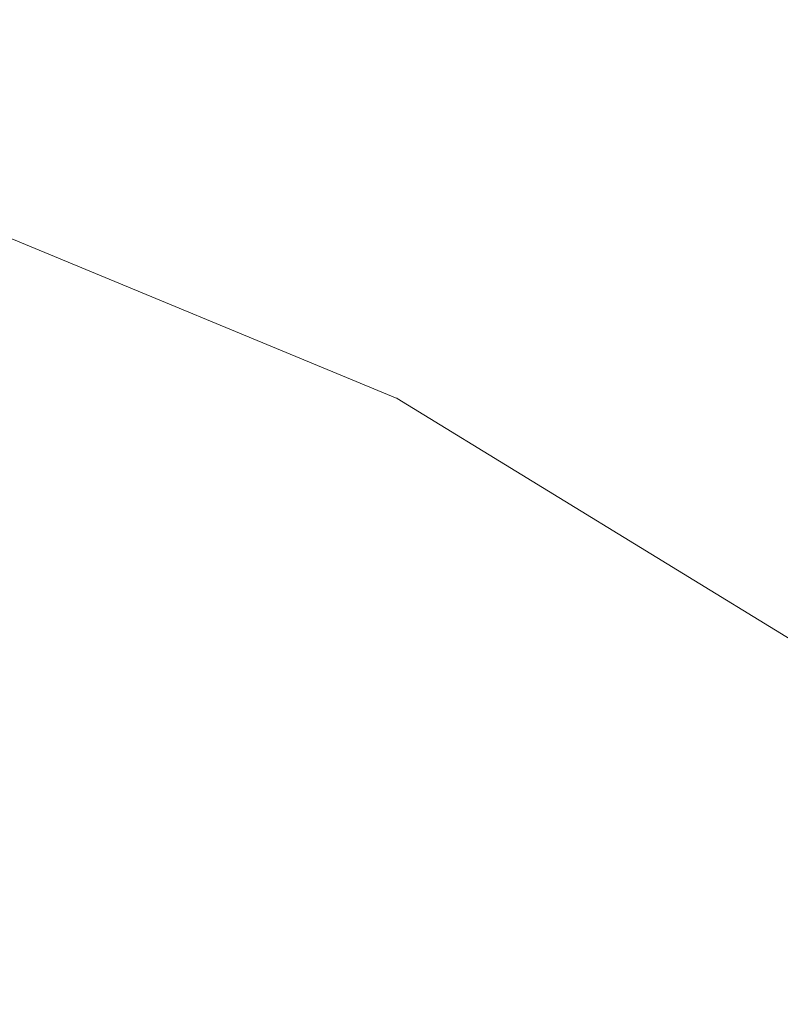
# Model space of a CAD drawing. Units: millimetres. Extents: x -746 to 4549, y 183 to 5678.
# Drawn here: x 2507 to 2550, y 2405 to 2460 of the extents above; entities that cross this region are included whole.
import ezdxf

# ---------------------------------------------------------------- set-up
doc = ezdxf.new("R2010")
doc.units = ezdxf.units.MM
for name, color, linetype, lineweight in [('0_Pen_No__61', 7, 'Continuous', 20), ('2D Drafting - General_Pen_No__1', 7, 'Continuous', 20), ('Structural - Bearing_Pen_No__87', 7, 'Continuous', 20), ('Structural - Bearing_Pen_No__89', 7, 'Continuous', 20)]:
    doc.layers.add(name, color=color, linetype=linetype, lineweight=lineweight)
doc.layers.add('Safetyarea', color=131, linetype='Continuous')
doc.layers.add('Structural - Bearing', color=7, linetype='Continuous')

# ---------------------------------------------------------------- blocks, each defined once
blk = doc.blocks.new('Slab_1', base_point=(15004.587, -7036.393))
at = {"layer": 'Structural - Bearing_Pen_No__89', "linetype": 'Continuous', "flags": 128}
blk.add_lwpolyline([(15004.587, -7036.393, 1), (16192.587, -7036.393, 1)], format="xyb", close=True, dxfattribs=at)
blk = doc.blocks.new('Wall_1', base_point=(16198.587, -7036.393))
at = {"layer": 'Structural - Bearing_Pen_No__87', "linetype": 'Continuous'}
for radius in [600, 594]:
    blk.add_arc((15598.587, -7036.393), radius, 0, 180, dxfattribs=at)
blk = doc.blocks.new('base flancis_299')
at = {"layer": '0_Pen_No__61', "linetype": 'Continuous'}
for p, q in [((54.078, 171.435), (79.448, 160.926)), ((79.448, 160.926), (54.078, 171.435)), ((79.448, 160.926), (54.078, 171.435)), ((54.078, 171.435), (79.448, 160.926)), ((102.862, 146.578), (79.448, 160.926)), ((79.448, 160.926), (102.862, 146.578)), ((102.862, 146.578), (79.448, 160.926)), ((79.448, 160.926), (102.862, 146.578))]:
    blk.add_line(p, q, dxfattribs=at)
blk.add_point((79.448, 160.926), dxfattribs=at)
blk.add_point((79.448, 160.926), dxfattribs=at)
blk = doc.blocks.new('top flancis_29E', base_point=(0, 0))
at = {"layer": '0_Pen_No__61', "linetype": 'Continuous'}
for p, q in [((54.078, 170.435), (79.448, 159.926)), ((79.448, 159.926), (54.078, 170.435)), ((79.448, 159.926), (54.078, 170.435)), ((54.078, 170.435), (79.448, 159.926)), ((102.862, 145.578), (79.448, 159.926)), ((79.448, 159.926), (102.862, 145.578)), ((102.862, 145.578), (79.448, 159.926)), ((79.448, 159.926), (102.862, 145.578))]:
    blk.add_line(p, q, dxfattribs=at)
blk.add_point((79.448, 159.926), dxfattribs=at)
blk.add_point((79.448, 159.926), dxfattribs=at)

msp = doc.modelspace()

# ---------------------------------------------------------------- linework, layer by layer
at = {"layer": '2D Drafting - General_Pen_No__1', "linetype": 'Continuous'}
msp.add_circle((2448.845, 2282.898), 600, dxfattribs=at)
at = {"layer": 'Safetyarea', "linetype": 'Continuous'}
msp.add_circle((2448.845, 2282.898), 2100, dxfattribs=at)

# ---------------------------------------------------------------- block references
at = {"layer": '0_Pen_No__61', "linetype": 'Continuous', "zscale": 1000}
for name, p in [('base flancis_299', (2448.845, 2277.898)), ('top flancis_29E', (2448.845, 2278.898))]:
    msp.add_blockref(name, p, dxfattribs=at)
at = {"layer": 'Structural - Bearing'}
msp.add_blockref('Wall_1', (3048.845, 2282.898), dxfattribs=at)
at = {"layer": 'Structural - Bearing', "color": 123, "linetype": 'Continuous', "lineweight": 20, "true_color": 0x71cebe}
msp.add_blockref('Slab_1', (1854.845, 2282.898), dxfattribs=at)

doc.saveas('drawing.dxf')
